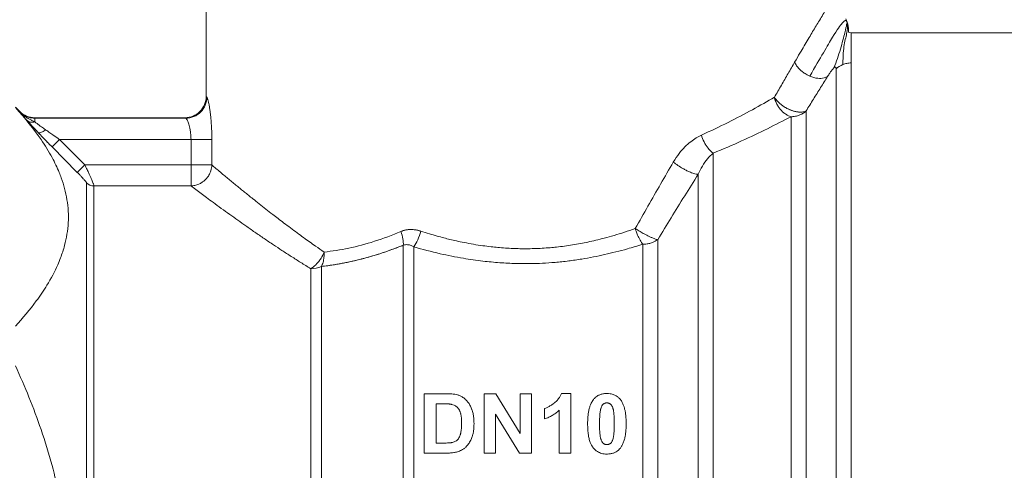
# Model space of a CAD drawing. Units: millimetres. Extents: x 0 to 17420, y -6 to 11880.
# Drawn here: x 6471 to 6505, y 9942 to 9957 of the extents above; entities that cross this region are included whole.
import ezdxf

# ---------------------------------------------------------------- set-up
doc = ezdxf.new("R2010")
doc.units = ezdxf.units.MM
doc.linetypes.add('K5LT_THIN', pattern=[0])
doc.layers.add('R', color=1, linetype='Continuous', true_color=0xff0000)
doc.layers.add('WELDING', color=7, linetype='Continuous', true_color=0xffffff)

msp = doc.modelspace()

# ---------------------------------------------------------------- linework, layer by layer
at = {"layer": 'R', "color": 7, "linetype": 'K5LT_THIN', "lineweight": 18}
for p, q in [((6477.517, 9954.776), (6477.517, 9959.186)), ((6508.507, 9956.981), (6499.872, 9956.981)), ((6499.872, 9955.937), (6499.872, 9956.981)), ((6499.872, 9955.937), (6499.872, 9918.761)), ((6499.352, 9955.733), (6499.352, 9918.976)), ((6470.902, 9954.408), (6471.054, 9954.256)), ((6471.054, 9954.256), (6471.054, 9954.238)), ((6498.313, 9954.273), (6498.313, 9920.074)), ((6471.574, 9954.041), (6471.574, 9954.022)), ((6471.574, 9954.041), (6476.783, 9954.041)), ((6471.574, 9954.022), (6476.81, 9954.022)), ((6471.574, 9954.022), (6471.574, 9953.896)), ((6476.783, 9954.041), (6476.81, 9954.022)), ((6497.793, 9954.075), (6497.793, 9920.292)), ((6472.433, 9953.288), (6472.173, 9953.03)), ((6472.433, 9953.288), (6473.31, 9952.404)), ((6472.433, 9953.288), (6476.991, 9953.288)), ((6476.991, 9953.288), (6476.991, 9952.404)), ((6476.991, 9953.288), (6477.713, 9953.288)), ((6477.713, 9953.288), (6477.713, 9952.404)), ((6473.05, 9952.147), (6472.173, 9953.03)), ((6472.173, 9953.03), (6473.05, 9952.147)), ((6495.094, 9952.813), (6495.094, 9920.292)), ((6473.31, 9952.404), (6473.05, 9952.147)), ((6476.991, 9952.404), (6473.31, 9952.404)), ((6476.991, 9952.404), (6476.991, 9951.678)), ((6476.991, 9952.404), (6477.713, 9952.404)), ((6473.367, 9951.784), (6473.367, 9923.875)), ((6494.574, 9920.508), (6494.574, 9952.079)), ((6473.627, 9951.678), (6473.627, 9923.983)), ((6476.991, 9951.678), (6473.627, 9951.678)), ((6493.168, 9921.921), (6493.168, 9949.814)), ((6484.351, 9922.236), (6484.351, 9949.621)), ((6484.719, 9922.137), (6484.719, 9949.567)), ((6492.648, 9922.137), (6492.648, 9949.654)), ((6481.142, 9923.983), (6481.142, 9948.808)), ((6481.51, 9923.884), (6481.51, 9948.885)), ((6485.074, 9944.478), (6485.835, 9944.478)), ((6485.074, 9942.42), (6485.074, 9944.478)), ((6487.157, 9944.478), (6487.56, 9944.478)), ((6487.157, 9942.42), (6487.157, 9944.478)), ((6487.56, 9944.478), (6488.406, 9943.098)), ((6488.406, 9943.098), (6488.406, 9944.478)), ((6488.406, 9944.478), (6488.79, 9944.478)), ((6488.79, 9944.478), (6488.79, 9942.42)), ((6489.833, 9944.486), (6490.153, 9944.486)), ((6490.153, 9944.486), (6490.153, 9942.42)), ((6485.49, 9942.768), (6485.49, 9944.13)), ((6485.49, 9944.13), (6485.676, 9944.13)), ((6489.248, 9943.607), (6489.248, 9943.965)), ((6489.758, 9942.42), (6489.758, 9943.905)), ((6487.541, 9943.771), (6487.541, 9942.42)), ((6488.374, 9942.42), (6487.541, 9943.771)), ((6485.8, 9942.768), (6485.49, 9942.768)), ((6485.857, 9942.42), (6485.074, 9942.42)), ((6487.541, 9942.42), (6487.157, 9942.42)), ((6488.79, 9942.42), (6488.374, 9942.42)), ((6490.153, 9942.42), (6489.758, 9942.42))]:
    msp.add_line(p, q, dxfattribs=at)
msp.add_arc((6471.574, 9954.776), 0.735, 225, 270, dxfattribs=at)
for centre, major_axis, ratio, start_param, end_param in [((6499.872, 9955.242), (-0.735, 0), 0.945356, 5.105088, 5.497787), ((6473.627, 9952.041), (0.367, 0), 0.988686, 3.926991, 4.712389), ((6481.142, 9949.384), (0.735, 0), 0.783204, 4.712389, 5.235988)]:
    msp.add_ellipse(centre, major_axis=major_axis, ratio=ratio, start_param=start_param, end_param=end_param, dxfattribs=at)
at = {"layer": 'WELDING', "color": 7, "linetype": 'K5LT_THIN', "lineweight": 18}
msp.add_line((6499.693, 9957.464), (6499.736, 9957.351), dxfattribs=at)
for points, knots in [([(6499.567, 9958.696), (6499.567, 9958.696), (6499.562, 9958.687), (6499.539, 9958.652), (6499.511, 9958.606), (6499.48, 9958.557), (6499.439, 9958.491), (6499.388, 9958.41), (6499.324, 9958.307), (6499.26, 9958.203), (6499.179, 9958.072), (6499.086, 9957.92), (6498.982, 9957.751), (6498.869, 9957.565), (6498.751, 9957.37), (6498.631, 9957.172), (6498.511, 9956.973), (6498.383, 9956.758), (6498.247, 9956.528), (6498.091, 9956.264), (6497.979, 9956.072), (6497.916, 9955.964)], [0, 0, 0, 0, 1.422552, 2.681115, 3.72021, 4.523605, 5.255287, 6.718901, 7.525212, 8.549808, 9.694436, 10.907542, 12.08319, 13.343475, 14.610493, 15.720711, 16.858507, 17.975236, 19.216392, 20.473936, 22, 22, 22, 22]), ([(6499.736, 9957.351), (6499.738, 9957.345), (6499.74, 9957.338), (6499.744, 9957.326), (6499.746, 9957.32), (6499.75, 9957.308), (6499.752, 9957.302), (6499.755, 9957.29), (6499.757, 9957.283), (6499.76, 9957.271), (6499.762, 9957.265), (6499.763, 9957.258)], [0, 0, 0, 0, 0.4, 0.4, 0.8, 0.8, 1.2, 1.2, 1.6, 1.6, 2, 2, 2, 2]), ([(6499.736, 9957.351), (6499.738, 9957.345), (6499.74, 9957.338), (6499.744, 9957.326), (6499.746, 9957.32), (6499.75, 9957.308), (6499.752, 9957.302), (6499.755, 9957.29), (6499.757, 9957.283), (6499.76, 9957.271), (6499.762, 9957.265), (6499.763, 9957.258)], [0, 0, 0, 0, 0.4, 0.4, 0.8, 0.8, 1.2, 1.2, 1.6, 1.6, 2, 2, 2, 2]), ([(6499.78, 9957.024), (6499.779, 9957.027), (6499.779, 9957.03), (6499.778, 9957.036), (6499.778, 9957.04), (6499.778, 9957.046), (6499.778, 9957.048), (6499.778, 9957.052), (6499.778, 9957.054), (6499.778, 9957.061), (6499.778, 9957.064), (6499.778, 9957.07), (6499.778, 9957.073), (6499.779, 9957.078), (6499.779, 9957.079), (6499.779, 9957.085), (6499.779, 9957.085), (6499.779, 9957.092), (6499.779, 9957.097), (6499.78, 9957.103), (6499.78, 9957.111), (6499.78, 9957.122), (6499.78, 9957.126), (6499.78, 9957.128)], [0, 0, 0, 0, 1.243046, 1.243046, 3.16953, 3.16953, 4.15266, 4.15266, 5.144276, 5.144276, 5.764784, 5.764784, 6.204476, 6.204476, 6.58639, 6.58639, 7.350217, 7.350217, 8.877872, 8.877872, 11.222799, 11.222799, 12, 12, 12, 12]), ([(6497.916, 9955.964), (6497.934, 9955.923), (6497.979, 9955.844), (6498.065, 9955.738), (6498.164, 9955.645), (6498.286, 9955.556), (6498.382, 9955.505), (6498.437, 9955.481)], [0, 0, 0, 0, 1.69818, 3.254219, 4.592838, 6.057361, 8, 8, 8, 8]), ([(6499.06, 9955.472), (6499.073, 9955.492), (6499.096, 9955.528), (6499.13, 9955.579), (6499.159, 9955.621), (6499.183, 9955.655), (6499.203, 9955.681), (6499.221, 9955.704), (6499.237, 9955.725), (6499.253, 9955.742), (6499.266, 9955.757), (6499.275, 9955.765), (6499.279, 9955.768)], [0, 0, 0, 0, 2.747522, 5.067438, 6.959748, 8.294376, 9.429908, 10.366341, 11.182276, 11.894548, 12.483297, 13, 13, 13, 13]), ([(6499.279, 9955.768), (6499.284, 9955.773), (6499.292, 9955.78), (6499.303, 9955.787), (6499.311, 9955.791), (6499.319, 9955.793), (6499.326, 9955.794), (6499.332, 9955.792), (6499.338, 9955.789), (6499.344, 9955.782), (6499.35, 9955.765), (6499.352, 9955.747), (6499.352, 9955.733)], [0, 0, 0, 0, 0.692983, 1.292711, 1.877835, 2.521602, 3.295876, 4.182874, 5.281859, 6.623942, 8.268551, 13, 13, 13, 13]), ([(6498.437, 9955.481), (6498.486, 9955.46), (6498.581, 9955.428), (6498.713, 9955.404), (6498.831, 9955.401), (6498.95, 9955.418), (6499.024, 9955.449), (6499.06, 9955.472)], [0, 0, 0, 0, 1.706307, 3.246564, 4.564097, 6.013785, 8, 8, 8, 8]), ([(6477.517, 9954.776), (6477.517, 9954.583), (6477.358, 9954.2), (6476.975, 9954.041), (6476.783, 9954.041)], [0, 0, 0, 0, 0.5, 0.9990162, 0.9990162, 0.9990162, 0.9990162]), ([(6477.517, 9954.776), (6477.517, 9954.775), (6477.519, 9954.775), (6477.525, 9954.769), (6477.533, 9954.763), (6477.54, 9954.759), (6477.543, 9954.757)], [0, 0, 0, 0, 2.114097, 4.008957, 5.564513, 7, 7, 7, 7]), ([(6477.543, 9954.757), (6477.549, 9954.749), (6477.563, 9954.725), (6477.587, 9954.637), (6477.61, 9954.53), (6477.631, 9954.408), (6477.65, 9954.279), (6477.666, 9954.151), (6477.679, 9954.027), (6477.693, 9953.86), (6477.703, 9953.694), (6477.709, 9953.541), (6477.711, 9953.456), (6477.712, 9953.375), (6477.713, 9953.321), (6477.713, 9953.288)], [0, 0, 0, 0, 2.053674, 3.813081, 5.331996, 6.799123, 8.153996, 9.299216, 10.337246, 11.376339, 13.392419, 14.1974, 14.8154, 15.273228, 16, 16, 16, 16]), ([(6498.313, 9954.273), (6498.268, 9954.252), (6498.173, 9954.229), (6498.026, 9954.236), (6497.903, 9954.261), (6497.795, 9954.296), (6497.686, 9954.343), (6497.576, 9954.404), (6497.465, 9954.479), (6497.362, 9954.567), (6497.276, 9954.661), (6497.232, 9954.722), (6497.215, 9954.75)], [0, 0, 0, 0, 2.129327, 3.788703, 4.899744, 5.921248, 7.024332, 8.165072, 9.311839, 10.645646, 11.907306, 13, 13, 13, 13]), ([(6497.215, 9954.75), (6497.24, 9954.71), (6497.299, 9954.632), (6497.404, 9954.529), (6497.513, 9954.445), (6497.621, 9954.378), (6497.726, 9954.325), (6497.83, 9954.284), (6497.934, 9954.254), (6498.052, 9954.234), (6498.167, 9954.232), (6498.255, 9954.249), (6498.298, 9954.266), (6498.313, 9954.273)], [0, 0, 0, 0, 1.682982, 3.19128, 4.524894, 5.713982, 6.880701, 7.963534, 9.043044, 10.271451, 11.94923, 13.225311, 14, 14, 14, 14]), ([(6497.215, 9954.75), (6497.224, 9954.7), (6497.254, 9954.606), (6497.314, 9954.479), (6497.385, 9954.37), (6497.464, 9954.277), (6497.556, 9954.194), (6497.649, 9954.133), (6497.73, 9954.095), (6497.775, 9954.08), (6497.793, 9954.075)], [0, 0, 0, 0, 1.788887, 3.379108, 4.761655, 6.183281, 7.579783, 9.126411, 10.256603, 11, 11, 11, 11]), ([(6470.902, 9954.389), (6471.233, 9954.029), (6471.699, 9953.458), (6472.166, 9952.7), (6472.378, 9952.255), (6472.517, 9951.897), (6472.616, 9951.583), (6472.699, 9951.197), (6472.742, 9950.801), (6472.742, 9950.402), (6472.698, 9950.005), (6472.611, 9949.598), (6472.496, 9949.245), (6472.307, 9948.783), (6472.041, 9948.283), (6471.558, 9947.57), (6471.165, 9947.101), (6470.902, 9946.814)], [0, 0, 0, 0, 2.73195, 4.227508, 5.445717, 5.87224, 6.737609, 7.629925, 8.538266, 9.459314, 10.374495, 11.269139, 12.273261, 12.828116, 14.50702, 15.826646, 18, 18, 18, 18]), ([(6471.054, 9954.238), (6471.075, 9954.215), (6471.117, 9954.168), (6471.18, 9954.096), (6471.245, 9954.021), (6471.291, 9953.968), (6471.314, 9953.941)], [0, 0, 0, 0, 1.885477, 3.736807, 5.412198, 7, 7, 7, 7]), ([(6471.054, 9954.238), (6471.091, 9954.202), (6471.167, 9954.14), (6471.292, 9954.074), (6471.408, 9954.039), (6471.502, 9954.025), (6471.554, 9954.022), (6471.574, 9954.022)], [0, 0, 0, 0, 2.143747, 4.05594, 5.848398, 7.168727, 8, 8, 8, 8]), ([(6471.054, 9954.238), (6471.082, 9954.21), (6471.135, 9954.161), (6471.211, 9954.102), (6471.274, 9954.059), (6471.326, 9954.027), (6471.372, 9954), (6471.414, 9953.977), (6471.456, 9953.955), (6471.497, 9953.934), (6471.536, 9953.915), (6471.561, 9953.902), (6471.574, 9953.896)], [0, 0, 0, 0, 2.423425, 4.457606, 5.949009, 7.213817, 8.23802, 9.240217, 10.246165, 11.196854, 12.099031, 13, 13, 13, 13]), ([(6498.313, 9954.273), (6498.276, 9954.239), (6498.199, 9954.182), (6498.075, 9954.123), (6497.961, 9954.09), (6497.868, 9954.077), (6497.814, 9954.075), (6497.793, 9954.075)], [0, 0, 0, 0, 2.166762, 4.065531, 5.793121, 7.098359, 8, 8, 8, 8]), ([(6471.574, 9953.896), (6471.545, 9953.888), (6471.488, 9953.879), (6471.413, 9953.887), (6471.356, 9953.909), (6471.326, 9953.93), (6471.314, 9953.941)], [0, 0, 0, 0, 2.059845, 3.989281, 5.635999, 7, 7, 7, 7]), ([(6471.692, 9953.527), (6471.613, 9953.611), (6471.506, 9953.727), (6471.385, 9953.861), (6471.337, 9953.915), (6471.314, 9953.941)], [0, 0, 0, 0, 3.311617, 4.64495, 6, 6, 6, 6]), ([(6471.314, 9953.941), (6471.339, 9953.912), (6471.391, 9953.854), (6471.495, 9953.739), (6471.597, 9953.629), (6471.672, 9953.549), (6471.692, 9953.527)], [0, 0, 0, 0, 1.760371, 3.304253, 6.001175, 7, 7, 7, 7]), ([(6471.314, 9953.941), (6471.332, 9953.925), (6471.373, 9953.899), (6471.444, 9953.882), (6471.512, 9953.882), (6471.555, 9953.891), (6471.574, 9953.896)], [0, 0, 0, 0, 2.060155, 3.989671, 5.636286, 7, 7, 7, 7]), ([(6471.574, 9953.896), (6471.6, 9953.878), (6471.648, 9953.839), (6471.727, 9953.782), (6471.802, 9953.727), (6471.876, 9953.674), (6471.926, 9953.638), (6471.952, 9953.62)], [0, 0, 0, 0, 1.866862, 3.554604, 5.07972, 6.501812, 8, 8, 8, 8]), ([(6476.81, 9954.022), (6476.818, 9954.02), (6476.835, 9954.002), (6476.865, 9953.949), (6476.891, 9953.886), (6476.925, 9953.788), (6476.957, 9953.66), (6476.979, 9953.513), (6476.989, 9953.399), (6476.991, 9953.325), (6476.991, 9953.288)], [0, 0, 0, 0, 1.685405, 3.084046, 4.195924, 5.291656, 7.59735, 8.840076, 9.942311, 11, 11, 11, 11]), ([(6471.692, 9953.527), (6471.701, 9953.521), (6471.724, 9953.515), (6471.774, 9953.521), (6471.85, 9953.551), (6471.915, 9953.591), (6471.952, 9953.62)], [0, 0, 0, 0, 1.430948, 2.890719, 4.611823, 7, 7, 7, 7]), ([(6472.173, 9953.03), (6472.131, 9953.073), (6472.052, 9953.153), (6471.944, 9953.263), (6471.856, 9953.355), (6471.774, 9953.441), (6471.722, 9953.496), (6471.692, 9953.527)], [0, 0, 0, 0, 2.052663, 3.812802, 5.297125, 6.446665, 8, 8, 8, 8]), ([(6471.952, 9953.62), (6472.001, 9953.586), (6472.096, 9953.518), (6472.23, 9953.426), (6472.342, 9953.35), (6472.405, 9953.307), (6472.433, 9953.288)], [0, 0, 0, 0, 2.199949, 4.266514, 5.822069, 7, 7, 7, 7]), ([(6493.71, 9952.503), (6493.775, 9952.607), (6493.897, 9952.795), (6494.104, 9953.029), (6494.303, 9953.206), (6494.496, 9953.342), (6494.624, 9953.406), (6494.685, 9953.436)], [0, 0, 0, 0, 2.046357, 3.755404, 5.33777, 6.735964, 8, 8, 8, 8]), ([(6495.094, 9952.813), (6495.03, 9952.856), (6494.941, 9952.943), (6494.837, 9953.09), (6494.755, 9953.236), (6494.708, 9953.357), (6494.685, 9953.436)], [0, 0, 0, 0, 2.6516, 3.699291, 4.862855, 7, 7, 7, 7]), ([(6495.094, 9952.813), (6495.03, 9952.856), (6494.94, 9952.943), (6494.837, 9953.09), (6494.755, 9953.236), (6494.708, 9953.357), (6494.685, 9953.436)], [0, 0, 0, 0, 2.65429, 3.701121, 4.861004, 7, 7, 7, 7]), ([(6494.574, 9952.079), (6494.532, 9952.08), (6494.437, 9952.099), (6494.285, 9952.156), (6494.155, 9952.217), (6493.962, 9952.321), (6493.808, 9952.424), (6493.71, 9952.503)], [0, 0, 0, 0, 1.832178, 3.24291, 4.190029, 5.121201, 8, 8, 8, 8]), ([(6494.574, 9952.079), (6494.532, 9952.08), (6494.437, 9952.099), (6494.285, 9952.156), (6494.155, 9952.217), (6493.962, 9952.321), (6493.808, 9952.424), (6493.71, 9952.503)], [0, 0, 0, 0, 1.831752, 3.242119, 4.189089, 5.120185, 8, 8, 8, 8]), ([(6473.05, 9952.147), (6473.079, 9952.118), (6473.132, 9952.063), (6473.202, 9951.989), (6473.254, 9951.932), (6473.293, 9951.888), (6473.322, 9951.853), (6473.345, 9951.824), (6473.362, 9951.799), (6473.367, 9951.788), (6473.367, 9951.784)], [0, 0, 0, 0, 2.180643, 4.052775, 5.581469, 6.703045, 7.805789, 8.7867, 9.809992, 11, 11, 11, 11]), ([(6473.31, 9952.404), (6473.337, 9952.35), (6473.386, 9952.251), (6473.447, 9952.121), (6473.495, 9952.016), (6473.535, 9951.927), (6473.568, 9951.85), (6473.593, 9951.79), (6473.608, 9951.748), (6473.617, 9951.72), (6473.623, 9951.701), (6473.625, 9951.687), (6473.626, 9951.681), (6473.627, 9951.678)], [0, 0, 0, 0, 2.327929, 4.195515, 5.703829, 7.174243, 8.646695, 10.015063, 11.094563, 11.92124, 12.632843, 13.314411, 14, 14, 14, 14]), ([(6477.713, 9952.404), (6477.711, 9952.337), (6477.689, 9952.213), (6477.621, 9952.058), (6477.542, 9951.946), (6477.46, 9951.862), (6477.367, 9951.792), (6477.257, 9951.733), (6477.128, 9951.691), (6477.037, 9951.679), (6476.991, 9951.678)], [0, 0, 0, 0, 1.990213, 3.665094, 4.890774, 5.982582, 7.055957, 8.281672, 9.634832, 11, 11, 11, 11]), ([(6477.713, 9952.404), (6477.754, 9952.364), (6477.844, 9952.287), (6478, 9952.162), (6478.154, 9952.032), (6478.3, 9951.909), (6478.439, 9951.795), (6478.575, 9951.684), (6478.708, 9951.575), (6478.842, 9951.465), (6478.982, 9951.352), (6479.151, 9951.217), (6479.35, 9951.06), (6479.58, 9950.877), (6479.801, 9950.705), (6480.013, 9950.543), (6480.217, 9950.388), (6480.437, 9950.222), (6480.663, 9950.053), (6480.885, 9949.891), (6481.099, 9949.738), (6481.335, 9949.571), (6481.505, 9949.452), (6481.605, 9949.384)], [0, 0, 0, 0, 1.931426, 3.627362, 5.087807, 6.248438, 7.344744, 8.325567, 9.246082, 10.106289, 10.994071, 11.918576, 13.186833, 14.464644, 15.752009, 16.708686, 17.721527, 18.790533, 19.895854, 20.907487, 21.825433, 22.745873, 24, 24, 24, 24]), ([(6493.168, 9949.814), (6493.478, 9950.325), (6493.947, 9951.084), (6494.418, 9951.831), (6494.574, 9952.079)], [0, 0, 0, 0, 3.333333, 5, 5, 5, 5]), ([(6476.991, 9951.678), (6477.039, 9951.642), (6477.144, 9951.563), (6477.329, 9951.423), (6477.534, 9951.271), (6477.767, 9951.099), (6478.034, 9950.904), (6478.319, 9950.698), (6478.605, 9950.494), (6478.895, 9950.289), (6479.198, 9950.077), (6479.52, 9949.857), (6479.835, 9949.645), (6480.15, 9949.437), (6480.466, 9949.233), (6480.798, 9949.021), (6481.026, 9948.879), (6481.142, 9948.808)], [0, 0, 0, 0, 1.560074, 2.922181, 4.143322, 5.453344, 6.835049, 8.168549, 9.362411, 10.465815, 11.642544, 12.808991, 13.933175, 14.898297, 15.934751, 16.96335, 18, 18, 18, 18]), ([(6484.269, 9950.098), (6484.324, 9950.119), (6484.429, 9950.154), (6484.586, 9950.17), (6484.725, 9950.164), (6484.848, 9950.144), (6484.923, 9950.121), (6484.958, 9950.11)], [0, 0, 0, 0, 2.028538, 3.794619, 5.370797, 6.77259, 8, 8, 8, 8]), ([(6484.958, 9950.11), (6484.898, 9950.128), (6484.785, 9950.159), (6484.63, 9950.17), (6484.509, 9950.163), (6484.421, 9950.147), (6484.356, 9950.13), (6484.308, 9950.113), (6484.281, 9950.102), (6484.269, 9950.098)], [0, 0, 0, 0, 2.646528, 4.914489, 6.55976, 7.828674, 8.763411, 9.443107, 10, 10, 10, 10]), ([(6484.958, 9950.11), (6485.057, 9950.08), (6485.244, 9950.022), (6485.51, 9949.943), (6485.747, 9949.877), (6485.972, 9949.82), (6486.205, 9949.766), (6486.479, 9949.71), (6486.783, 9949.654), (6487.095, 9949.605), (6487.374, 9949.571), (6487.634, 9949.544), (6487.888, 9949.524), (6488.144, 9949.509), (6488.386, 9949.501), (6488.631, 9949.5), (6488.888, 9949.504), (6489.166, 9949.516), (6489.424, 9949.534), (6489.679, 9949.558), (6489.936, 9949.59), (6490.216, 9949.632), (6490.487, 9949.68), (6490.755, 9949.734), (6491.029, 9949.795), (6491.333, 9949.872), (6491.666, 9949.964), (6492.024, 9950.075), (6492.267, 9950.158), (6492.391, 9950.202)], [0, 0, 0, 0, 1.266759, 2.386821, 3.360188, 4.236992, 5.16393, 6.227527, 7.551012, 8.820821, 9.936752, 10.849869, 11.874232, 12.907369, 13.844534, 14.685231, 15.76649, 16.845844, 17.923294, 18.778166, 19.852318, 20.958949, 22.097852, 23.095553, 24.209034, 25.438295, 26.850845, 28.371413, 30, 30, 30, 30]), ([(6492.391, 9950.202), (6492.445, 9950.165), (6492.547, 9950.1), (6492.682, 9950.022), (6492.785, 9949.967), (6492.874, 9949.923), (6492.97, 9949.88), (6493.075, 9949.839), (6493.138, 9949.82), (6493.168, 9949.814)], [0, 0, 0, 0, 2.040426, 3.585315, 4.634666, 5.598021, 6.763722, 8.254869, 10, 10, 10, 10]), ([(6492.648, 9949.654), (6492.617, 9949.695), (6492.555, 9949.793), (6492.478, 9949.955), (6492.424, 9950.095), (6492.4, 9950.171), (6492.391, 9950.202)], [0, 0, 0, 0, 2.217339, 4.434677, 5.990233, 7, 7, 7, 7]), ([(6492.648, 9949.654), (6492.698, 9949.653), (6492.793, 9949.661), (6492.925, 9949.691), (6493.032, 9949.732), (6493.112, 9949.775), (6493.152, 9949.802), (6493.168, 9949.814)], [0, 0, 0, 0, 2.091177, 3.928984, 5.727992, 7.084997, 8, 8, 8, 8]), ([(6481.142, 9948.808), (6481.18, 9948.831), (6481.25, 9948.881), (6481.343, 9948.969), (6481.426, 9949.066), (6481.52, 9949.2), (6481.577, 9949.312), (6481.605, 9949.384)], [0, 0, 0, 0, 1.590924, 2.981522, 4.166221, 5.544236, 8, 8, 8, 8]), ([(6481.51, 9948.885), (6481.581, 9948.894), (6481.716, 9948.911), (6481.909, 9948.94), (6482.079, 9948.968), (6482.241, 9948.996), (6482.404, 9949.028), (6482.589, 9949.068), (6482.795, 9949.117), (6483.114, 9949.199), (6483.442, 9949.296), (6483.77, 9949.406), (6483.989, 9949.484), (6484.183, 9949.556), (6484.299, 9949.601), (6484.351, 9949.621)], [0, 0, 0, 0, 1.286782, 2.396875, 3.420045, 4.255904, 5.217792, 6.223316, 7.400658, 8.707381, 11.558074, 12.834905, 14.097032, 15.148912, 16, 16, 16, 16]), ([(6484.351, 9949.621), (6484.377, 9949.631), (6484.426, 9949.642), (6484.499, 9949.643), (6484.563, 9949.633), (6484.62, 9949.615), (6484.672, 9949.593), (6484.703, 9949.576), (6484.719, 9949.567)], [0, 0, 0, 0, 1.822935, 3.462208, 5.024962, 6.443782, 7.72506, 9, 9, 9, 9]), ([(6484.719, 9949.567), (6485.016, 9949.478), (6485.58, 9949.329), (6486.384, 9949.17), (6487.075, 9949.071), (6487.682, 9949.013), (6488.229, 9948.985), (6488.723, 9948.981), (6489.179, 9948.995), (6489.624, 9949.025), (6490.079, 9949.074), (6490.523, 9949.138), (6490.938, 9949.212), (6491.331, 9949.295), (6491.723, 9949.389), (6492.165, 9949.506), (6492.474, 9949.598), (6492.648, 9949.654)], [0, 0, 0, 0, 2.144437, 3.977587, 5.49945, 6.787609, 8.01026, 9.108741, 10.041558, 11.014169, 12.058293, 13.067647, 13.998002, 14.876301, 15.776559, 16.726541, 18, 18, 18, 18]), ([(6470.902, 9945.447), (6471.233, 9944.726), (6471.699, 9943.583), (6472.166, 9942.067), (6472.378, 9941.178), (6472.517, 9940.461), (6472.616, 9939.833), (6472.699, 9939.061), (6472.742, 9938.27), (6472.742, 9937.471), (6472.698, 9936.678), (6472.611, 9935.863), (6472.496, 9935.158), (6472.373, 9934.558), (6472.137, 9933.551), (6471.685, 9932.114), (6471.165, 9930.869), (6470.902, 9930.295)], [0, 0, 0, 0, 2.73195, 4.227508, 5.445717, 5.87224, 6.737609, 7.629925, 8.538266, 9.459314, 10.374495, 11.269139, 12.273261, 12.828116, 13.372389, 15.826646, 18, 18, 18, 18]), ([(6485.835, 9944.478), (6485.883, 9944.478), (6485.965, 9944.476), (6486.067, 9944.468), (6486.15, 9944.457), (6486.199, 9944.447), (6486.227, 9944.439)], [0, 0, 0, 0, 2.566095, 4.32768, 5.443615, 7, 7, 7, 7]), ([(6486.227, 9944.439), (6486.26, 9944.429), (6486.327, 9944.404), (6486.424, 9944.349), (6486.489, 9944.296), (6486.531, 9944.255), (6486.553, 9944.231), (6486.594, 9944.184), (6486.65, 9944.104), (6486.698, 9944.01), (6486.726, 9943.939), (6486.745, 9943.883), (6486.767, 9943.803), (6486.792, 9943.663), (6486.8, 9943.531), (6486.801, 9943.446), (6486.801, 9943.429)], [0, 0, 0, 0, 1.340482, 2.772449, 4.409691, 4.696753, 5.117731, 5.744142, 7.229755, 9.110032, 10.073326, 10.400712, 11.529448, 13.495076, 16.294849, 17, 17, 17, 17]), ([(6489.248, 9943.965), (6489.278, 9943.975), (6489.342, 9944.001), (6489.437, 9944.052), (6489.512, 9944.102), (6489.558, 9944.136), (6489.577, 9944.151), (6489.596, 9944.166), (6489.629, 9944.193), (6489.669, 9944.23), (6489.717, 9944.282), (6489.768, 9944.349), (6489.808, 9944.422), (6489.828, 9944.471), (6489.833, 9944.486)], [0, 0, 0, 0, 1.714149, 3.737069, 5.887111, 6.619042, 6.929541, 7.237497, 7.947595, 9.310295, 10.233113, 11.946849, 14.079786, 15, 15, 15, 15]), ([(6490.74, 9943.44), (6490.74, 9943.512), (6490.744, 9943.632), (6490.761, 9943.79), (6490.78, 9943.9), (6490.806, 9944), (6490.839, 9944.1), (6490.886, 9944.197), (6490.925, 9944.254), (6490.942, 9944.276)], [0, 0, 0, 0, 2.488693, 4.085713, 5.445097, 6.348569, 7.62803, 9.078659, 10, 10, 10, 10]), ([(6490.942, 9944.276), (6490.961, 9944.3), (6491.001, 9944.343), (6491.056, 9944.386), (6491.102, 9944.414), (6491.14, 9944.433), (6491.184, 9944.451), (6491.254, 9944.472), (6491.33, 9944.484), (6491.389, 9944.486), (6491.408, 9944.486)], [0, 0, 0, 0, 2.00735, 3.714621, 4.415726, 5.338131, 6.351457, 7.371376, 9.855438, 11, 11, 11, 11]), ([(6491.408, 9944.486), (6491.446, 9944.486), (6491.508, 9944.482), (6491.589, 9944.465), (6491.65, 9944.444), (6491.707, 9944.418), (6491.769, 9944.379), (6491.826, 9944.33), (6491.862, 9944.29), (6491.875, 9944.272)], [0, 0, 0, 0, 2.107852, 3.373842, 4.589511, 5.714264, 6.876767, 8.723759, 10, 10, 10, 10]), ([(6491.875, 9944.272), (6491.899, 9944.243), (6491.942, 9944.176), (6491.986, 9944.075), (6492.019, 9943.969), (6492.044, 9943.859), (6492.065, 9943.718), (6492.075, 9943.574), (6492.076, 9943.474), (6492.076, 9943.435)], [0, 0, 0, 0, 1.282245, 2.685603, 3.787015, 5.072591, 6.575305, 8.656993, 10, 10, 10, 10]), ([(6485.676, 9944.13), (6485.71, 9944.13), (6485.769, 9944.129), (6485.842, 9944.127), (6485.896, 9944.124), (6485.934, 9944.122), (6485.965, 9944.118), (6485.992, 9944.115), (6486.01, 9944.112), (6486.02, 9944.109)], [0, 0, 0, 0, 2.910516, 5.106701, 6.411001, 7.573221, 8.46769, 9.083533, 10, 10, 10, 10]), ([(6486.02, 9944.109), (6486.051, 9944.103), (6486.1, 9944.087), (6486.161, 9944.054), (6486.198, 9944.026), (6486.229, 9943.996), (6486.252, 9943.969), (6486.282, 9943.926), (6486.302, 9943.887), (6486.318, 9943.85), (6486.327, 9943.827), (6486.335, 9943.802), (6486.345, 9943.765), (6486.355, 9943.715), (6486.366, 9943.636), (6486.372, 9943.545), (6486.373, 9943.479), (6486.373, 9943.449)], [0, 0, 0, 0, 2.034628, 3.198511, 4.384044, 5.028595, 6.012738, 6.693248, 8.515273, 8.929229, 9.335986, 10.181897, 10.646667, 11.903029, 13.618334, 15.975217, 18, 18, 18, 18]), ([(6489.758, 9943.905), (6489.719, 9943.869), (6489.641, 9943.805), (6489.516, 9943.724), (6489.387, 9943.658), (6489.296, 9943.623), (6489.248, 9943.607)], [0, 0, 0, 0, 1.921465, 3.601162, 5.235292, 7, 7, 7, 7]), ([(6491.152, 9943.435), (6491.152, 9943.493), (6491.154, 9943.588), (6491.159, 9943.705), (6491.166, 9943.791), (6491.175, 9943.861), (6491.185, 9943.915), (6491.191, 9943.943), (6491.193, 9943.949)], [0, 0, 0, 0, 3.042433, 4.920241, 6.132869, 7.528167, 8.636128, 9, 9, 9, 9]), ([(6491.193, 9943.949), (6491.2, 9943.973), (6491.212, 9944.011), (6491.233, 9944.054), (6491.251, 9944.082), (6491.265, 9944.099), (6491.277, 9944.11), (6491.287, 9944.118), (6491.305, 9944.131), (6491.329, 9944.143), (6491.353, 9944.151), (6491.378, 9944.157), (6491.396, 9944.158), (6491.408, 9944.158)], [0, 0, 0, 0, 3.372518, 5.195974, 6.252852, 7.802811, 8.042822, 8.349261, 9.424614, 10.831236, 11.707131, 12.551381, 14, 14, 14, 14]), ([(6491.408, 9944.158), (6491.42, 9944.158), (6491.437, 9944.157), (6491.46, 9944.152), (6491.478, 9944.146), (6491.495, 9944.139), (6491.514, 9944.129), (6491.527, 9944.119), (6491.542, 9944.107), (6491.555, 9944.094), (6491.567, 9944.076), (6491.578, 9944.058), (6491.587, 9944.041), (6491.602, 9944.009), (6491.613, 9943.978), (6491.622, 9943.951), (6491.625, 9943.94), (6491.629, 9943.923), (6491.635, 9943.899), (6491.642, 9943.862), (6491.648, 9943.814), (6491.655, 9943.746), (6491.66, 9943.648), (6491.663, 9943.54), (6491.664, 9943.464), (6491.664, 9943.435)], [0, 0, 0, 0, 1.018093, 1.508943, 2.07484, 2.639746, 3.134749, 4.007145, 4.123567, 4.811549, 5.719724, 6.117402, 6.74868, 7.514719, 9.463437, 9.812455, 10.168918, 10.549196, 11.393098, 12.532356, 14.00647, 15.941784, 18.965214, 23.228989, 26, 26, 26, 26]), ([(6486.373, 9943.449), (6486.373, 9943.402), (6486.371, 9943.327), (6486.362, 9943.228), (6486.352, 9943.162), (6486.342, 9943.115), (6486.335, 9943.087), (6486.329, 9943.066), (6486.318, 9943.031), (6486.303, 9942.993), (6486.285, 9942.958), (6486.269, 9942.93), (6486.251, 9942.904), (6486.233, 9942.884), (6486.222, 9942.874), (6486.21, 9942.863), (6486.191, 9942.848), (6486.157, 9942.827), (6486.112, 9942.806), (6486.074, 9942.794), (6486.053, 9942.789)], [0, 0, 0, 0, 3.84709, 5.964576, 7.957908, 9.172081, 9.732094, 10.268021, 10.939547, 12.605826, 13.479833, 14.031297, 15.189411, 15.914926, 16.134269, 16.351766, 17.192989, 17.975843, 19.355523, 21, 21, 21, 21]), ([(6486.801, 9943.429), (6486.801, 9943.372), (6486.798, 9943.297), (6486.785, 9943.186), (6486.77, 9943.096), (6486.75, 9943.025), (6486.738, 9942.991)], [0, 0, 0, 0, 2.667889, 3.55386, 5.329248, 7, 7, 7, 7]), ([(6491.408, 9942.385), (6491.375, 9942.385), (6491.314, 9942.389), (6491.228, 9942.407), (6491.154, 9942.433), (6491.091, 9942.466), (6491.035, 9942.504), (6490.984, 9942.547), (6490.948, 9942.586), (6490.927, 9942.611), (6490.912, 9942.631), (6490.883, 9942.672), (6490.854, 9942.727), (6490.827, 9942.792), (6490.806, 9942.854), (6490.783, 9942.944), (6490.764, 9943.051), (6490.748, 9943.187), (6490.741, 9943.316), (6490.74, 9943.405), (6490.74, 9943.44)], [0, 0, 0, 0, 1.42295, 2.616541, 3.767474, 4.841805, 5.660002, 6.734905, 7.75618, 7.975834, 8.192851, 8.846462, 10.234816, 10.935083, 11.995999, 13.182207, 15.117803, 16.915885, 19.406977, 21, 21, 21, 21]), ([(6491.408, 9942.713), (6491.396, 9942.713), (6491.378, 9942.715), (6491.354, 9942.72), (6491.332, 9942.727), (6491.311, 9942.737), (6491.294, 9942.748), (6491.285, 9942.755), (6491.275, 9942.763), (6491.262, 9942.776), (6491.25, 9942.792), (6491.236, 9942.815), (6491.22, 9942.847), (6491.206, 9942.883), (6491.197, 9942.912), (6491.191, 9942.93), (6491.187, 9942.946), (6491.181, 9942.971), (6491.175, 9943.006), (6491.168, 9943.056), (6491.163, 9943.113), (6491.158, 9943.188), (6491.153, 9943.297), (6491.152, 9943.384), (6491.152, 9943.435)], [0, 0, 0, 0, 1.039753, 1.528931, 2.070718, 2.987484, 3.566259, 3.776377, 4.051062, 4.620815, 5.347502, 5.874135, 7.020126, 8.510487, 9.274586, 9.719862, 10.217459, 10.745035, 11.988204, 13.483645, 15.218262, 17.132234, 20.280841, 25, 25, 25, 25]), ([(6491.664, 9943.435), (6491.664, 9943.373), (6491.662, 9943.27), (6491.655, 9943.14), (6491.647, 9943.056), (6491.639, 9942.996), (6491.631, 9942.955), (6491.625, 9942.93), (6491.623, 9942.922)], [0, 0, 0, 0, 3.270164, 5.402287, 6.818291, 7.669506, 8.551561, 9, 9, 9, 9]), ([(6492.076, 9943.435), (6492.076, 9943.364), (6492.073, 9943.243), (6492.056, 9943.086), (6492.033, 9942.956), (6492.001, 9942.836), (6491.957, 9942.726), (6491.913, 9942.648), (6491.884, 9942.608), (6491.874, 9942.596)], [0, 0, 0, 0, 2.457931, 4.160605, 5.451664, 6.95681, 8.37205, 9.468496, 10, 10, 10, 10]), ([(6486.738, 9942.991), (6486.723, 9942.948), (6486.695, 9942.88), (6486.64, 9942.777), (6486.584, 9942.698), (6486.536, 9942.645), (6486.517, 9942.627)], [0, 0, 0, 0, 2.23399, 3.584929, 5.765056, 7, 7, 7, 7]), ([(6491.623, 9942.922), (6491.617, 9942.901), (6491.607, 9942.867), (6491.59, 9942.831), (6491.573, 9942.8), (6491.558, 9942.779), (6491.539, 9942.761), (6491.529, 9942.753), (6491.511, 9942.741), (6491.491, 9942.73), (6491.464, 9942.72), (6491.438, 9942.715), (6491.418, 9942.713), (6491.408, 9942.713)], [0, 0, 0, 0, 2.910954, 4.560181, 5.216621, 7.530614, 7.946954, 8.505699, 9.179633, 10.716152, 11.458787, 12.764102, 14, 14, 14, 14]), ([(6486.053, 9942.789), (6486.043, 9942.786), (6486.029, 9942.783), (6486.005, 9942.779), (6485.981, 9942.776), (6485.951, 9942.773), (6485.917, 9942.771), (6485.866, 9942.769), (6485.827, 9942.768), (6485.8, 9942.768)], [0, 0, 0, 0, 1.161446, 1.797136, 2.799125, 4.00165, 5.404338, 6.806839, 10, 10, 10, 10]), ([(6486.517, 9942.627), (6486.494, 9942.605), (6486.447, 9942.567), (6486.35, 9942.509), (6486.275, 9942.479), (6486.225, 9942.464)], [0, 0, 0, 0, 1.711044, 3.265337, 6, 6, 6, 6]), ([(6491.874, 9942.596), (6491.857, 9942.574), (6491.831, 9942.546), (6491.792, 9942.511), (6491.749, 9942.478), (6491.68, 9942.437), (6491.601, 9942.409), (6491.513, 9942.391), (6491.455, 9942.386), (6491.414, 9942.385), (6491.408, 9942.385)], [0, 0, 0, 0, 1.749919, 2.412563, 3.270019, 5.128035, 7.408683, 8.461151, 10.65079, 11, 11, 11, 11]), ([(6486.225, 9942.464), (6486.203, 9942.457), (6486.161, 9942.446), (6486.093, 9942.434), (6486.025, 9942.426), (6485.944, 9942.421), (6485.889, 9942.42), (6485.857, 9942.42)], [0, 0, 0, 0, 1.51509, 2.779828, 4.438623, 5.916912, 8, 8, 8, 8])]:
    msp.add_open_spline(points, degree=3, knots=knots, dxfattribs=at)
for points in [[(6499.736, 9957.351), (6499.724, 9957.382), (6499.691, 9957.423), (6499.6, 9957.379), (6499.298, 9956.966), (6498.817, 9956.13), (6498.437, 9955.481)], [(6499.736, 9957.351), (6499.736, 9957.351), (6499.724, 9957.294), (6499.671, 9957.038), (6499.511, 9956.428), (6499.364, 9955.984), (6499.279, 9955.768)], [(6499.736, 9957.351), (6499.747, 9957.319), (6499.759, 9957.233), (6499.745, 9957.034), (6499.626, 9956.595), (6499.59, 9956.197), (6499.59, 9955.884)], [(6499.736, 9957.351), (6499.752, 9957.306), (6499.774, 9957.225), (6499.784, 9957.1), (6499.769, 9956.994), (6499.824, 9956.981), (6499.872, 9956.981)], [(6497.215, 9954.75), (6497.297, 9954.888), (6497.457, 9955.165), (6497.689, 9955.573), (6497.841, 9955.835), (6497.916, 9955.964)], [(6499.59, 9955.884), (6499.613, 9955.892), (6499.658, 9955.908), (6499.728, 9955.924), (6499.8, 9955.934), (6499.848, 9955.937), (6499.872, 9955.937)], [(6499.06, 9955.472), (6498.979, 9955.344), (6498.816, 9955.084), (6498.568, 9954.686), (6498.398, 9954.412), (6498.313, 9954.273)], [(6476.81, 9954.022), (6477.001, 9954.023), (6477.383, 9954.183), (6477.542, 9954.565), (6477.543, 9954.757)], [(6494.685, 9953.436), (6495.005, 9953.582), (6495.621, 9953.874), (6496.467, 9954.321), (6496.976, 9954.61), (6497.215, 9954.75)], [(6495.094, 9952.813), (6495.434, 9952.951), (6496.089, 9953.232), (6496.992, 9953.662), (6497.532, 9953.941), (6497.793, 9954.075)], [(6471.692, 9953.527), (6471.743, 9953.473), (6471.847, 9953.364), (6472.008, 9953.197), (6472.118, 9953.086), (6472.173, 9953.03)], [(6494.574, 9952.079), (6494.617, 9952.179), (6494.714, 9952.371), (6494.89, 9952.621), (6495.023, 9952.756), (6495.094, 9952.813)], [(6492.391, 9950.202), (6492.539, 9950.459), (6492.832, 9950.975), (6493.269, 9951.744), (6493.563, 9952.251), (6493.71, 9952.503)], [(6481.605, 9949.384), (6481.881, 9949.417), (6482.453, 9949.5), (6483.351, 9949.741), (6483.963, 9949.968), (6484.269, 9950.098)], [(6484.351, 9949.621), (6484.358, 9949.748), (6484.328, 9949.922), (6484.269, 9950.098)], [(6484.719, 9949.567), (6484.81, 9949.698), (6484.9, 9949.903), (6484.958, 9950.11)], [(6484.351, 9949.621), (6484.025, 9949.491), (6483.373, 9949.262), (6482.416, 9949.015), (6481.805, 9948.918), (6481.51, 9948.885)], [(6481.605, 9949.384), (6481.608, 9949.323), (6481.605, 9949.201), (6481.573, 9949.03), (6481.533, 9948.93), (6481.51, 9948.885)]]:
    msp.add_open_spline(points, degree=3, dxfattribs=at)

doc.saveas('drawing.dxf')
